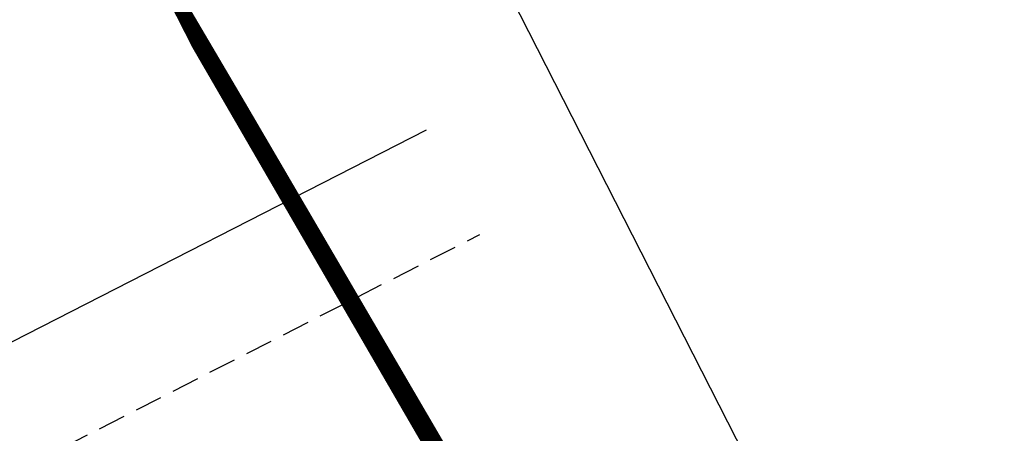
# Model space of a CAD drawing. Extents: x 182296 to 189625, y 1655221 to 1669402.
# Drawn here: x 182746 to 182769, y 1669219 to 1669228 of the extents above; entities that cross this region are included whole.
import ezdxf
from ezdxf.enums import TextEntityAlignment as Align

# ---------------------------------------------------------------- set-up
doc = ezdxf.new("R2010")
doc.units = 0
doc.header["$LTSCALE"] = 5
doc.header["$MEASUREMENT"] = 0
doc.linetypes.add('HIDDEN2', pattern=[0.1875, 0.125, -0.0625])
doc.linetypes.add('LIN0', pattern=[0])
for name, color, linetype in [('AC', 44, 'HIDDEN2'), ('BA', 9, 'CONTINUOUS'), ('FORMATO', 1, 'CONTINUOUS'), ('PERFIL', 7, 'LIN0')]:
    doc.layers.add(name, color=color, linetype=linetype)
doc.styles.add('SIMPLEX', font='simplex', dxfattribs={"height": 0.2})

msp = doc.modelspace()

# ---------------------------------------------------------------- linework, layer by layer
at = {"layer": 'AC'}
msp.add_line((182744.6715614317, 1669217.120195435), (182756.6433814707, 1669223.23076964), dxfattribs=at)
at = {"layer": 'BA'}
msp.add_line((182743.4615506303, 1669219.49084524), (182755.4333706709, 1669225.601419445), dxfattribs=at)
at = {"layer": 'FORMATO', "color": 8}
msp.add_line((182753.6159472603, 1669235.936829406), (182767.8364090243, 1669208.076050651), dxfattribs=at)

# ---------------------------------------------------------------- texts
at = {"layer": 'PERFIL', "color": 7, "style": 'SIMPLEX'}
for s, height, rotation, width, p, p2 in [('PCV01 - 0+100   ', 1.125, 297.0402888993357, 0.8622591438817971, (182897.5749786456, 1669109.019426712, 690.4033635151739), (182904.3159373097, 1669095.812516774)), ('PIV01 - 0+17,50  ', 1.125, 297.0402888993357, 0.8676651573230624, (182891.5866033254, 1669104.279508589, 690.4033635151739), (182898.3275619895, 1669091.072598651)), ('PTV01 - 0+025   ', 1.125, 297.0402888995969, 0.8458937198039634, (182885.1240727936, 1669100.418472853, 690.4033635151739), (182891.7576913516, 1669087.421864029)), ('PCV02 - 0+035   ', 1.125, 297.0402888993357, 0.8412923561886223, (182878.2517601315, 1669091.88619039, 690.7536750151738), (182884.9927187957, 1669078.679280451)), ('PIV02 - 0+045   ', 1.125, 297.0402888993357, 0.8759024847660031, (182872.7072278679, 1669080.777557983, 690.4033635151739), (182879.448186532, 1669067.570648045)), ('PTV02 - 0+055   ', 1.125, 297.0402888995969, 0.835514655757289, (182866.4963361927, 1669070.924375106, 690.7536750151738), (182873.1299547507, 1669057.927766282)), ('PCV03 - 0+67,500', 1.125, 297.0402888993357, 0.8759024847660026, (182860.5067395575, 1669055.16353689, 691.9721910151738), (182867.2476982217, 1669041.956626951)), ('PIV03 - 0+87,50   ', 1.125, 297.0402888993357, 0.799957182618661, (182851.9238927439, 1669028.011039421, 690.4033635151739), (182858.6648514081, 1669014.804129483)), ('PCV05 - 0+210   ', 1.125, 297.0402888993264, 0.905891737893942, (182718.9323984072, 1669014.923748534, 699.7808205151738), (182726.1027174958, 1669000.875634141)), ('PCV04 - 0+160   ', 1.125, 297.0402888993264, 0.9058917378939418, (182781.8768393442, 1669005.906465003, 697.1249910151738), (182789.0471584328, 1668991.85835061)), ('PTV03 - 0+107,500', 1.125, 297.0402888995716, 0.8814814814782689, (182842.7999275464, 1669001.868618822, 691.9721910151738), (182849.8629065288, 1668988.030805543)), ('PIV05 - 0+230   ', 1.125, 297.0402888993357, 0.8759024847660029, (182712.8217980211, 1668987.089634939, 690.4033635151739), (182719.5627566853, 1668973.882725001)), ('PIV04 - 0+180   ', 1.125, 297.0402888993357, 0.8871320038014645, (182775.8726986479, 1668973.542796585, 690.4033635151739), (182782.6136573121, 1668960.335886647)), ('PTV05 - 0+250   ', 1.125, 297.0402888995716, 0.8895932742526085, (182704.1073216266, 1668960.14494246, 699.7808205151738), (182711.1703006091, 1668946.307129181)), ('PTV04 - 0+200   ', 1.125, 297.0402888995716, 0.8895932742526088, (182764.9997451555, 1668950.827000024, 697.1249910151738), (182772.062724138, 1668936.989186745)), ('227', 0.75, 207.0402888895472, 0.9506172839702934, (182907.7846150243, 1669120.911656533, 576.7577205151738), (182906.1516887298, 1669120.07819218)), ('228', 0.75, 207.0402888895472, 0.9506172839702933, (182912.3307842227, 1669112.004785835, 576.7577205151738), (182910.6978579282, 1669111.171321482)), ('PCV06 - 0+270   ', 1.125, 297.0402888993264, 0.8948778565821613, (182697.4870824821, 1668929.322842622, 703.0742205151738), (182704.6574015706, 1668915.274728229)), ('229', 0.75, 207.0402888895472, 0.9685534591395443, (182916.8769534211, 1669103.097915138, 576.7577205151738), (182915.2440271266, 1669102.264450785))]:
    msp.add_text(s, height=height, rotation=rotation, dxfattribs=dict(at, width=width)).set_placement(p, p2, align=Align.FIT)

doc.saveas('drawing.dxf')
